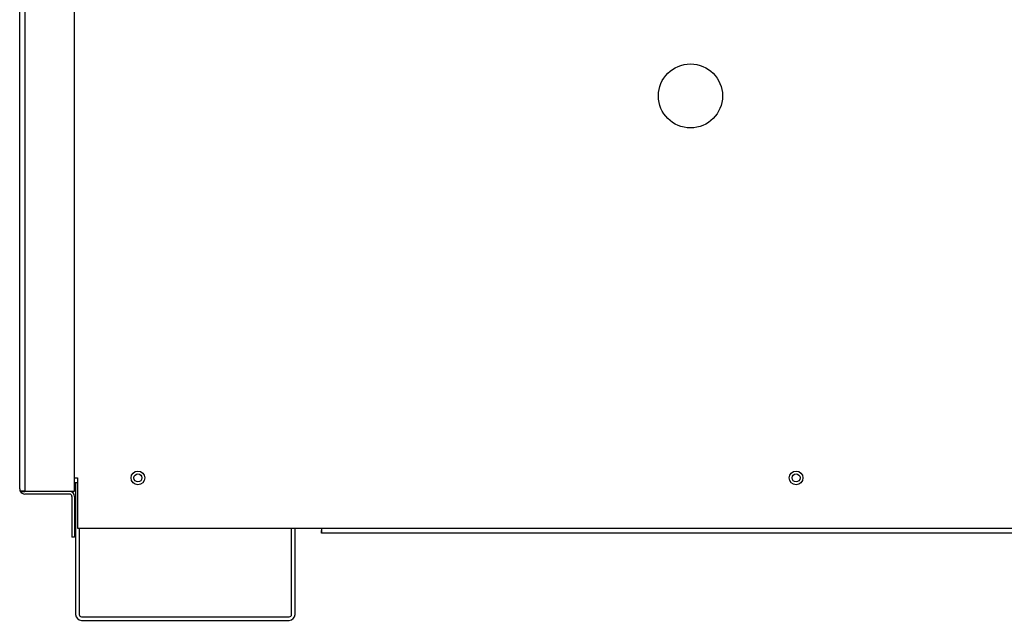
# Model space of a CAD drawing. Extents: x -15 to 82.7, y -17.9 to 39.5.
# Drawn here: x 19.6 to 33.1, y -17.9 to -9.7 of the extents above; entities that cross this region are included whole.
import ezdxf

# ---------------------------------------------------------------- set-up
doc = ezdxf.new("R2010")
doc.units = 0
doc.header["$MEASUREMENT"] = 0
for name, color, linetype in [('DEFAULT', 7, 'CONTINUOUS'), ('JKD6940', 7, 'CONTINUOUS'), ('JKD6945', 7, 'CONTINUOUS'), ('JKD6980', 7, 'CONTINUOUS'), ('JKD6982', 7, 'CONTINUOUS'), ('JKD6994', 7, 'CONTINUOUS')]:
    doc.layers.add(name, color=color, linetype=linetype)

# ---------------------------------------------------------------- blocks, each defined once
blk = doc.blocks.new('SE2')
at = {"layer": 'JKD6940', "color": 7, "linetype": 'CONTINUOUS'}
blk.add_line((20.368, -16.004), (20.41, -16.004), dxfattribs=at)
for centre in [(21.235, -15.942), (30.235, -15.942)]:
    blk.add_circle(centre, 0.0545, dxfattribs=at)
at = {"layer": 'JKD6945', "color": 7, "linetype": 'CONTINUOUS'}
for p, q in [((20.383, -16.004), (20.383, -17.811)), ((20.431, -16.63), (20.431, -17.811)), ((23.335, -17.811), (23.335, -16.63)), ((23.383, -17.811), (23.383, -16.63)), ((20.463, -17.843), (23.303, -17.843)), ((20.463, -17.891), (23.303, -17.891))]:
    blk.add_line(p, q, dxfattribs=at)
for centre, radius, start, end in [((20.463, -17.811), 0.08, 180, 270), ((20.463, -17.811), 0.032, 180, 270), ((23.303, -17.811), 0.08, 270, 360), ((23.303, -17.811), 0.032, 270, 360)]:
    blk.add_arc(centre, radius, start, end, dxfattribs=at)
at = {"layer": 'JKD6980', "color": 7, "linetype": 'CONTINUOUS'}
for p, q in [((23.747, -16.63), (23.747, -16.663)), ((23.747, -16.699), (23.747, -16.663)), ((23.748, -16.663), (23.747, -16.663)), ((36.247, -16.699), (23.747, -16.699))]:
    blk.add_line(p, q, dxfattribs=at)
at = {"layer": 'JKD6982', "color": 7, "linetype": 'CONTINUOUS'}
for p, q in [((20.368, -15.942), (20.41, -15.942)), ((20.41, -15.942), (20.41, -16.63)), ((20.41, -16.63), (23.748, -16.63)), ((23.748, -16.698), (23.748, -16.63)), ((23.748, -16.63), (36.248, -16.63)), ((36.248, -16.698), (23.748, -16.698))]:
    blk.add_line(p, q, dxfattribs=at)
for centre, radius in [((28.791, -10.717), 0.438), ((21.235, -15.942), 0.094), ((30.235, -15.942), 0.094)]:
    blk.add_circle(centre, radius, dxfattribs=at)
at = {"layer": 'JKD6994', "color": 7, "linetype": 'CONTINUOUS'}
for p, q in [((19.618, -16.094), (19.618, -1.538)), ((19.687, -1.505), (19.687, -16.126)), ((20.368, -16.126), (20.368, -1.505)), ((19.687, -16.126), (19.626, -16.126)), ((19.626, -16.127), (19.687, -16.127)), ((19.687, -16.126), (20.368, -16.126)), ((20.299, -16.127), (19.687, -16.127)), ((20.299, -16.163), (19.687, -16.163)), ((20.332, -16.196), (20.332, -16.752)), ((20.368, -16.196), (20.368, -16.752)), ((20.368, -16.752), (20.332, -16.752))]:
    blk.add_line(p, q, dxfattribs=at)
for centre, radius, start, end in [((19.687, -16.094), 0.069, 180, 208.5719), ((19.687, -16.094), 0.069, 208.5719, 270), ((20.299, -16.196), 0.069, 0, 90), ((20.299, -16.196), 0.033, 0, 90)]:
    blk.add_arc(centre, radius, start, end, dxfattribs=at)
blk.add_rational_spline([(19.618, -16.094), (19.618, -16.111), (19.626, -16.126)], [1, 0.969076318133, 1], degree=2, dxfattribs=at)

msp = doc.modelspace()

# ---------------------------------------------------------------- block references
at = {"layer": 'DEFAULT'}
msp.add_blockref('SE2', (0, 0), dxfattribs=at)

doc.saveas('drawing.dxf')
